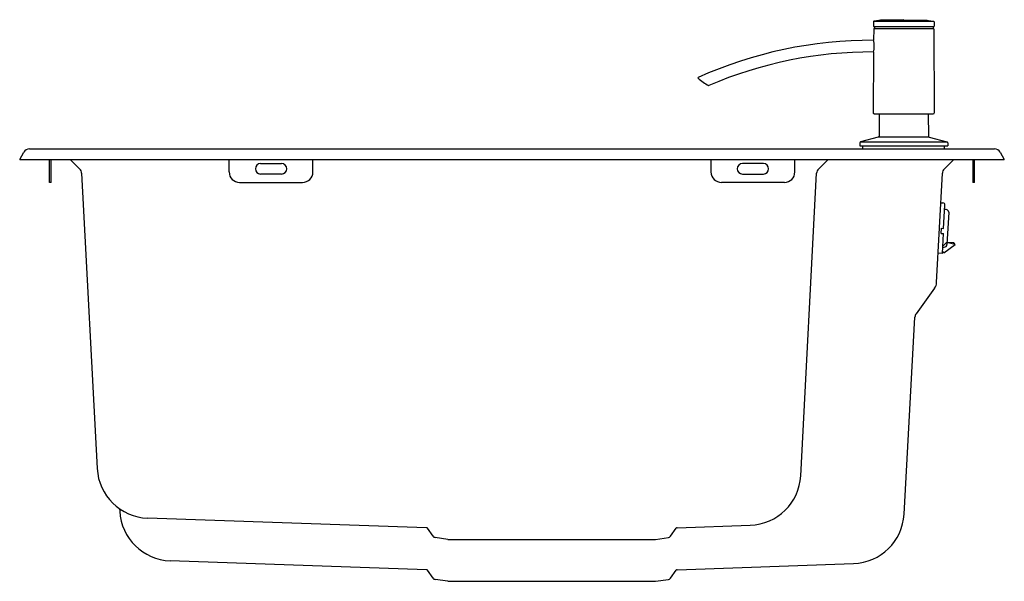
# Model space of a CAD drawing. Extents: x 4184.6 to 4203.1, y 206.7 to 217.2.
import ezdxf

# ---------------------------------------------------------------- set-up
doc = ezdxf.new("R2010")
doc.units = 0
doc.header["$LTSCALE"] = 0.64311
doc.layers.get('0').update_dxf_attribs({"color": 255, "linetype": 'CONTINUOUS'})
doc.layers.get('DEFPOINTS').update_dxf_attribs({"linetype": 'CONTINUOUS'})
doc.styles.get("Standard").update_dxf_attribs({"font": 'txt', "width": 0.8})

msp = doc.modelspace()

# ---------------------------------------------------------------- linework, layer by layer
for p, q in [((4200.783, 217.237), (4200.757, 217.234)), ((4201.223, 217.247), (4200.783, 217.237)), ((4200.783, 217.237), (4201.663, 217.237)), ((4201.223, 217.247), (4201.663, 217.237)), ((4201.663, 217.237), (4201.688, 217.234)), ((4200.652, 217.206), (4200.651, 217.125)), ((4200.658, 217.074), (4200.656, 216.865)), ((4200.659, 217.117), (4201.786, 217.117)), ((4200.757, 217.234), (4200.661, 217.217)), ((4200.661, 217.217), (4201.784, 217.217)), ((4201.784, 217.078), (4200.662, 217.078)), ((4200.67, 217.117), (4200.67, 217.082)), ((4201.688, 217.234), (4201.784, 217.217)), ((4201.775, 217.117), (4201.776, 217.082)), ((4201.788, 217.074), (4201.797, 215.499)), ((4201.794, 217.206), (4201.794, 217.125)), ((4200.655, 216.637), (4200.648, 215.499)), ((4200.668, 215.48), (4201.778, 215.48)), ((4200.762, 215.48), (4200.759, 215.06)), ((4201.683, 215.48), (4201.686, 215.06)), ((4200.744, 215.041), (4200.411, 214.952)), ((4201.701, 215.041), (4200.744, 215.041)), ((4201.701, 215.041), (4202.034, 214.952)), ((4200.397, 214.934), (4200.396, 214.877)), ((4200.396, 214.877), (4202.049, 214.877)), ((4200.411, 214.952), (4202.034, 214.952)), ((4200.455, 214.818), (4200.455, 214.877)), ((4201.99, 214.818), (4201.99, 214.877)), ((4202.048, 214.934), (4202.049, 214.877)), ((4184.608, 214.621), (4184.688, 214.759)), ((4184.79, 214.818), (4202.931, 214.818)), ((4203.033, 214.759), (4203.112, 214.621)), ((4184.608, 214.621), (4203.112, 214.621)), ((4185.168, 214.188), (4185.168, 214.621)), ((4185.199, 214.188), (4185.199, 214.621)), ((4185.556, 214.621), (4185.739, 214.438)), ((4188.545, 214.385), (4188.545, 214.621)), ((4189.136, 214.543), (4189.53, 214.543)), ((4190.12, 214.385), (4190.12, 214.621)), ((4197.601, 214.385), (4197.601, 214.621)), ((4198.585, 214.543), (4198.191, 214.543)), ((4199.175, 214.385), (4199.175, 214.621)), ((4199.803, 214.621), (4199.62, 214.438)), ((4202.165, 214.621), (4201.982, 214.438)), ((4202.522, 214.621), (4202.522, 214.188)), ((4202.553, 214.188), (4202.553, 214.621)), ((4185.773, 214.361), (4186.064, 208.808)), ((4189.53, 214.346), (4189.136, 214.346)), ((4198.191, 214.346), (4198.585, 214.346)), ((4199.287, 208.673), (4199.586, 214.361)), ((4201.84, 212.304), (4201.948, 214.361)), ((4185.199, 214.188), (4185.168, 214.188)), ((4188.742, 214.188), (4189.923, 214.188)), ((4198.979, 214.188), (4197.797, 214.188)), ((4202.553, 214.188), (4202.522, 214.188)), ((4201.921, 213.807), (4201.959, 213.805)), ((4201.972, 213.324), (4201.995, 213.763)), ((4202.02, 213.679), (4201.991, 213.68)), ((4202.067, 213.626), (4202.035, 213.019)), ((4201.928, 213.228), (4201.934, 213.326)), ((4201.928, 213.228), (4201.967, 213.226)), ((4201.934, 213.326), (4201.972, 213.324)), ((4201.948, 212.854), (4201.967, 213.226)), ((4201.956, 213.01), (4201.979, 213.008)), ((4201.973, 212.862), (4202.186, 213.021)), ((4202.023, 213.059), (4201.979, 213.008)), ((4202.186, 213.021), (4202.023, 213.059)), ((4202.162, 213.052), (4202.037, 213.059)), ((4202.187, 213.022), (4202.162, 213.052)), ((4202.186, 213.021), (4202.187, 213.022)), ((4201.948, 212.854), (4201.871, 212.857)), ((4201.973, 212.862), (4201.95, 212.894)), ((4201.954, 212.973), (4201.983, 212.971)), ((4201.803, 212.198), (4201.454, 211.718)), ((4201.23, 207.952), (4201.432, 211.655)), ((4186.486, 208.052), (4186.488, 208.004)), ((4192.255, 207.693), (4187.013, 207.876)), ((4192.377, 207.535), (4192.27, 207.685)), ((4196.84, 207.535), (4196.947, 207.685)), ((4196.962, 207.693), (4198.339, 207.741)), ((4192.657, 207.476), (4192.416, 207.51)), ((4192.657, 207.476), (4196.56, 207.476)), ((4196.56, 207.476), (4196.801, 207.51)), ((4192.255, 206.906), (4187.437, 207.074)), ((4192.377, 206.747), (4192.27, 206.897)), ((4196.84, 206.747), (4196.947, 206.897)), ((4196.962, 206.906), (4200.281, 207.022)), ((4192.657, 206.688), (4192.416, 206.723)), ((4196.56, 206.688), (4196.801, 206.723)), ((4192.657, 206.688), (4196.56, 206.688))]:
    msp.add_line(p, q)
for centre, radius, start, end in [((4200.659, 217.125), 0.00787, 179.5001, 270.107), ((4200.663, 217.206), 0.0118, 100, 179.5), ((4200.662, 217.074), 0.00394, 89.9988, 179.6472), ((4200.666, 217.082), 0.00394, 270, 359.5), ((4201.78, 217.082), 0.00394, 180.5, 270), ((4201.782, 217.206), 0.0118, 0.5, 80), ((4201.784, 217.074), 0.00394, 0.3528, 90.0012), ((4201.786, 217.125), 0.00787, 269.893, 0.4999), ((4200.629, 208.877), 7.984, 89.7983, 114.1734), ((4200.099, 216.755), 0.568, 348.0703, 11.2241), ((4200.629, 208.877), 7.764, 89.8027, 113.266), ((4197.363, 216.154), 0.00788, 114.2043, 227.7905), ((4198.001, 216.859), 0.959, 227.8242, 242.3067), ((4197.559, 216.017), 0.00791, 242.4337, 293.1268), ((4200.668, 215.499), 0.0197, 179.6472, 270), ((4201.778, 215.499), 0.0197, 270, 0.3528), ((4200.739, 215.06), 0.0197, 285, 359.5), ((4201.706, 215.06), 0.0197, 180.5, 255), ((4200.417, 214.933), 0.0197, 105, 179), ((4202.029, 214.933), 0.0197, 1, 75), ((4184.79, 214.7), 0.118, 90, 150), ((4202.931, 214.7), 0.118, 30, 90), ((4189.136, 214.444), 0.0984, 90, 270), ((4189.53, 214.444), 0.0984, 270, 90), ((4198.191, 214.444), 0.0984, 90, 270), ((4198.585, 214.444), 0.0984, 270, 90), ((4185.655, 214.355), 0.118, 3, 45), ((4188.742, 214.385), 0.197, 180, 270), ((4189.923, 214.385), 0.197, 270, 0), ((4197.797, 214.385), 0.197, 180, 270), ((4198.979, 214.385), 0.197, 270, 0), ((4199.703, 214.355), 0.118, 135.016, 177), ((4202.066, 214.355), 0.118, 135.0161, 177), ((4201.921, 213.809), 0.00197, 177, 266), ((4201.956, 213.765), 0.0394, 357, 86), ((4202.017, 213.629), 0.05, 357, 87), ((4201.985, 213.021), 0.05, 267, 357), ((4201.871, 212.855), 0.00197, 88, 177), ((4201.643, 212.314), 0.197, 324.0357, 356.9775), ((4201.549, 211.649), 0.117, 143.9587, 176.9898), ((4187.049, 208.862), 0.986, 183.0966, 267.9034), ((4198.303, 208.727), 0.986, 272.0951, 356.9049), ((4187.471, 208.058), 0.984, 183.1247, 268), ((4200.245, 208.007), 0.986, 272.0945, 356.7808), ((4192.254, 207.674), 0.0197, 35.242, 88), ((4196.963, 207.674), 0.0197, 92, 144.758), ((4192.425, 207.569), 0.0591, 215.242, 261.8057), ((4196.792, 207.569), 0.0591, 278.1943, 324.758), ((4192.254, 206.886), 0.0197, 35.242, 88), ((4196.963, 206.886), 0.0197, 92, 144.758), ((4192.425, 206.781), 0.0591, 215.242, 261.8057), ((4196.792, 206.781), 0.0591, 278.1943, 324.758)]:
    msp.add_arc(centre, radius, start, end)

# ---------------------------------------------------------------- texts
at = {"layer": 'DEFPOINTS'}
for tag, p, s in [('TRADENAME', (4193.86, 214.618), 'PURIST'), ('MODELNUMBER', (4193.86, 214.62), 'K-45811T-2FD'), ('PRODUCT', (4193.86, 214.617), 'KITCHEN SINK')]:
    msp.add_attdef(tag, p, s, height=0.001, dxfattribs=at)

doc.saveas('drawing.dxf')
